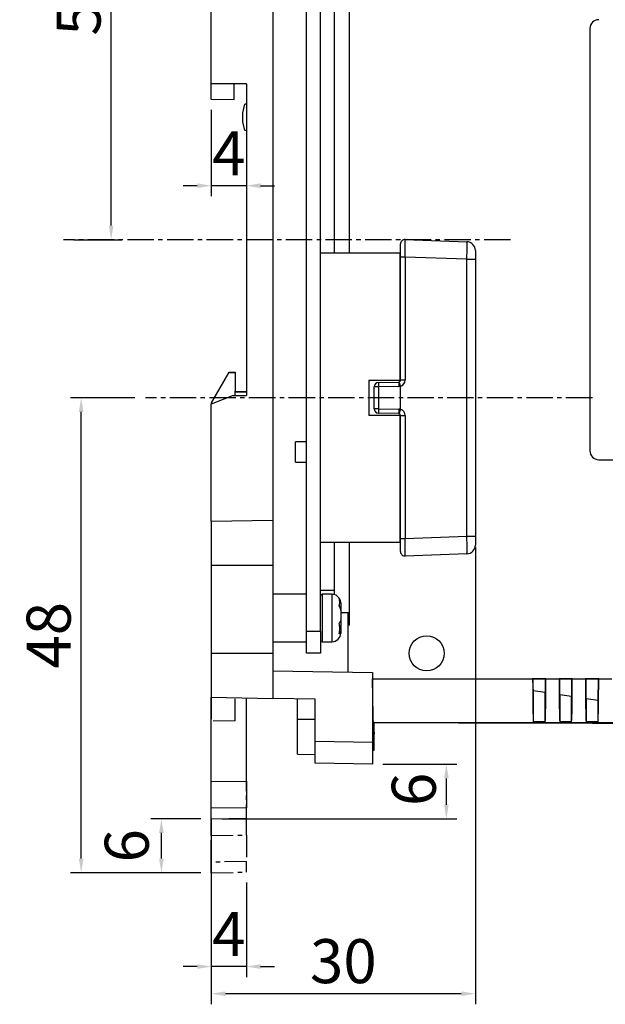
# Model space of a CAD drawing. Extents: x -497 to 1334, y -403 to 589.
# Drawn here: x -497 to -431, y 410 to 522 of the extents above; entities that cross this region are included whole.
import ezdxf

# ---------------------------------------------------------------- set-up
doc = ezdxf.new("R2010")
doc.units = 0
doc.header["$LTSCALE"] = 4
doc.header["$PDMODE"] = 2
doc.header["$PDSIZE"] = 3
doc.linetypes.add('CENTER2', pattern=[1.125, 0.75, -0.125, 0.125, -0.125])
doc.linetypes.add('PHANTOM2', pattern=[1.25, 0.625, -0.125, 0.125, -0.125, 0.125, -0.125])
doc.layers.get('0').update_dxf_attribs({"linetype": 'CONTINUOUS'})
doc.layers.get('DEFPOINTS').update_dxf_attribs({"linetype": 'CONTINUOUS'})
for name, color, linetype in [('1', 1, 'CENTER2'), ('3', 2, 'CONTINUOUS'), ('4', 4, 'PHANTOM2')]:
    doc.layers.add(name, color=color, linetype=linetype)
doc.styles.add('DIMENSION', font='romans.shx')
doc.styles.get("Standard").update_dxf_attribs({"font": 'romans.shx', "bigfont": 'cadsg.shx'})
doc.dimstyles.new('STANDARD$0', dxfattribs={"dimtxt": 2, "dimasz": 1.8, "dimexe": 1, "dimexo": 1, "dimgap": 1, "dimtad": 1, "dimzin": 13, "dimdsep": 46, "dimtxsty": 'Standard', "dimcen": 0.09, "dimadec": 0, "dimazin": 0, "dimtp": 0.3, "dimtfac": 1, "dimtix": 1, "dimtmove": 2, "dimatfit": 3, "dimfxl": 1, "dimtolj": 1, "dimtzin": 13, "dimarcsym": 0})

# ---------------------------------------------------------------- blocks, each defined once
blk = doc.blocks.new('*D448')
at = {"layer": '3', "color": 2, "lineweight": -2, "transparency": 16777216}
for p, q in [((-471.43, 513.39), (-471.43, 501.82)), ((-475.43, 511.63), (-475.43, 501.82)), ((-477.03, 503.02), (-478.63, 503.02)), ((-471.43, 503.02), (-475.43, 503.02)), ((-469.83, 503.02), (-468.23, 503.02))]:
    blk.add_line(p, q, dxfattribs=at)
at = {"layer": '3', "color": 2, "transparency": 16777216}
for points in [[(-477.03, 503.29), (-477.03, 502.75), (-475.43, 503.02)], [(-469.83, 503.29), (-469.83, 502.75), (-471.43, 503.02)]]:
    blk.add_solid(points, dxfattribs=at)
at = {"layer": 'DEFPOINTS', "color": 0, "transparency": 16777216}
for p in [(-471.43, 514.59), (-475.43, 512.83), (-475.43, 503.02)]:
    blk.add_point(p, dxfattribs=at)
at = {"layer": '3', "color": 3, "transparency": 16777216, "insert": (-473.43, 506.72), "char_height": 5, "attachment_point": 5, "style": 'DIMENSION'}
blk.add_mtext('\\A1;4', dxfattribs=at)
blk = doc.blocks.new('*D451')
at = {"layer": '3', "color": 2, "lineweight": -2, "transparency": 16777216}
for p, q in [((-475.43, 423.75), (-475.43, 413.08)), ((-471.43, 423.82), (-471.43, 413.08)), ((-477.03, 414.28), (-478.63, 414.28)), ((-471.43, 414.28), (-475.43, 414.28)), ((-469.83, 414.28), (-468.23, 414.28))]:
    blk.add_line(p, q, dxfattribs=at)
at = {"layer": '3', "color": 2, "transparency": 16777216}
for points in [[(-477.03, 414.55), (-477.03, 414.02), (-475.43, 414.28)], [(-469.83, 414.55), (-469.83, 414.02), (-471.43, 414.28)]]:
    blk.add_solid(points, dxfattribs=at)
at = {"layer": 'DEFPOINTS', "color": 0, "transparency": 16777216}
for p in [(-475.43, 424.95), (-471.43, 425.02), (-475.43, 414.28)]:
    blk.add_point(p, dxfattribs=at)
at = {"layer": '3', "color": 3, "transparency": 16777216, "insert": (-473.43, 417.98), "char_height": 5, "attachment_point": 5, "style": 'DIMENSION'}
blk.add_mtext('\\A1;4', dxfattribs=at)
blk = doc.blocks.new('*D452')
at = {"layer": '3', "color": 2, "lineweight": -2, "transparency": 16777216}
for p, q in [((-458.33, 556.5), (-488, 556.5)), ((-486.8, 498.49), (-486.8, 554.9)), ((-491.02, 496.89), (-485.6, 496.89))]:
    blk.add_line(p, q, dxfattribs=at)
at = {"layer": '3', "color": 2, "transparency": 16777216}
for points in [[(-487.06, 554.9), (-486.53, 554.9), (-486.8, 556.5)], [(-487.06, 498.49), (-486.53, 498.49), (-486.8, 496.89)]]:
    blk.add_solid(points, dxfattribs=at)
at = {"layer": 'DEFPOINTS', "color": 0, "transparency": 16777216}
for p in [(-486.8, 556.5), (-457.13, 556.5), (-492.22, 496.89)]:
    blk.add_point(p, dxfattribs=at)
at = {"layer": '3', "color": 3, "transparency": 16777216, "insert": (-490.5, 526.7), "char_height": 5, "attachment_point": 5, "rotation": 90, "style": 'DIMENSION'}
blk.add_mtext('\\A1;59.5', dxfattribs=at)
blk = doc.blocks.new('*D453')
at = {"layer": '3', "color": 2, "lineweight": -2, "transparency": 16777216}
for p, q in [((-484.11, 478.92), (-491.4, 478.92)), ((-490.2, 426.55), (-490.2, 477.32)), ((-476.63, 424.95), (-491.4, 424.95))]:
    blk.add_line(p, q, dxfattribs=at)
at = {"layer": '3', "color": 2, "transparency": 16777216}
for points in [[(-490.47, 477.32), (-489.94, 477.32), (-490.2, 478.92)], [(-490.47, 426.55), (-489.94, 426.55), (-490.2, 424.95)]]:
    blk.add_solid(points, dxfattribs=at)
at = {"layer": 'DEFPOINTS', "color": 0, "transparency": 16777216}
for p in [(-490.2, 478.92), (-482.91, 478.92), (-475.43, 424.95)]:
    blk.add_point(p, dxfattribs=at)
at = {"layer": '3', "color": 3, "transparency": 16777216, "insert": (-493.9, 451.93), "char_height": 5, "attachment_point": 5, "rotation": 90, "style": 'DIMENSION'}
blk.add_mtext('\\A1;48', dxfattribs=at)
blk = doc.blocks.new('*D454')
at = {"layer": '3', "color": 2, "lineweight": -2, "transparency": 16777216}
for p, q in [((-455.93, 437.27), (-447.53, 437.27)), ((-448.73, 432.67), (-448.73, 435.67)), ((-474.23, 431.07), (-447.53, 431.07))]:
    blk.add_line(p, q, dxfattribs=at)
at = {"layer": '3', "color": 2, "transparency": 16777216}
for points in [[(-448.99, 435.67), (-448.46, 435.67), (-448.73, 437.27)], [(-448.99, 432.67), (-448.46, 432.67), (-448.73, 431.07)]]:
    blk.add_solid(points, dxfattribs=at)
at = {"layer": 'DEFPOINTS', "color": 0, "transparency": 16777216}
for p in [(-457.13, 437.27), (-448.73, 437.27), (-475.43, 431.07)]:
    blk.add_point(p, dxfattribs=at)
at = {"layer": '3', "color": 3, "transparency": 16777216, "insert": (-452.43, 434.42), "char_height": 5, "attachment_point": 5, "rotation": 90, "style": 'DIMENSION'}
blk.add_mtext('\\A1;6', dxfattribs=at)
blk = doc.blocks.new('*D466')
at = {"layer": '3', "color": 2, "lineweight": -2, "transparency": 16777216}
for p, q in [((-445.43, 461.98), (-445.43, 410)), ((-475.43, 431.07), (-475.43, 410)), ((-447.03, 411.2), (-473.83, 411.2))]:
    blk.add_line(p, q, dxfattribs=at)
at = {"layer": '3', "color": 2, "transparency": 16777216}
for points in [[(-473.83, 411.46), (-473.83, 410.93), (-475.43, 411.2)], [(-447.03, 411.46), (-447.03, 410.93), (-445.43, 411.2)]]:
    blk.add_solid(points, dxfattribs=at)
at = {"layer": 'DEFPOINTS', "color": 0, "transparency": 16777216}
for p in [(-445.43, 463.18), (-475.43, 432.27), (-475.43, 411.2)]:
    blk.add_point(p, dxfattribs=at)
at = {"layer": '3', "color": 3, "transparency": 16777216, "insert": (-460.43, 414.9), "char_height": 5, "attachment_point": 5, "style": 'DIMENSION'}
blk.add_mtext('\\A1;30', dxfattribs=at)
blk = doc.blocks.new('*D483')
at = {"layer": '3', "color": 2, "lineweight": -2, "transparency": 16777216}
for p, q in [((-476.63, 431.07), (-482.29, 431.07)), ((-481.09, 426.55), (-481.09, 429.47)), ((-476.63, 424.95), (-482.29, 424.95))]:
    blk.add_line(p, q, dxfattribs=at)
at = {"layer": '3', "color": 2, "transparency": 16777216}
for points in [[(-481.36, 429.47), (-480.83, 429.47), (-481.09, 431.07)], [(-481.36, 426.55), (-480.83, 426.55), (-481.09, 424.95)]]:
    blk.add_solid(points, dxfattribs=at)
at = {"layer": 'DEFPOINTS', "color": 0, "transparency": 16777216}
for p in [(-481.09, 431.07), (-475.43, 431.07), (-475.43, 424.95)]:
    blk.add_point(p, dxfattribs=at)
at = {"layer": '3', "color": 3, "transparency": 16777216, "insert": (-485.03, 428.01), "char_height": 5, "attachment_point": 5, "rotation": 90, "style": 'DIMENSION'}
blk.add_mtext('\\A1;6', dxfattribs=at)

msp = doc.modelspace()

# ---------------------------------------------------------------- linework, layer by layer
for p, q in [((-464.629, 452.388), (-464.629, 541.388)), ((-463.029, 452.388), (-463.029, 541.388)), ((-459.754, 540.688), (-459.754, 495.348)), ((-459.737, 495.348), (-459.737, 540.688)), ((-461.439, 495.348), (-461.439, 537.231)), ((-475.429, 514.588), (-475.429, 528.888)), ((-468.429, 528.766), (-468.429, 465.011)), ((-432.429, 520.888), (-432.429, 472.888)), ((-471.429, 514.588), (-475.429, 514.588)), ((-475.429, 512.834), (-475.429, 514.588)), ((-472.829, 512.788), (-472.829, 514.588)), ((-471.429, 514.588), (-471.429, 479.188)), ((-472.829, 512.788), (-475.429, 512.834)), ((-471.829, 511.288), (-471.628, 512.292)), ((-471.429, 512.288), (-471.628, 512.292)), ((-471.829, 510.288), (-471.829, 511.288)), ((-471.629, 509.288), (-471.829, 510.288)), ((-471.429, 509.288), (-471.629, 509.288)), ((-453.411, 496.9), (-446.394, 496.655)), ((-453.929, 494.902), (-453.929, 496.401)), ((-454.029, 495.348), (-463.029, 495.348)), ((-454.029, 495.348), (-454.029, 480.918)), ((-453.411, 494.902), (-453.929, 494.902)), ((-453.929, 480.915), (-453.929, 494.902)), ((-453.411, 494.902), (-453.411, 480.915)), ((-446.394, 494.657), (-453.411, 494.902)), ((-446.394, 463.18), (-446.394, 494.657)), ((-446.394, 494.657), (-445.429, 494.657)), ((-445.429, 495.656), (-445.429, 494.657)), ((-445.429, 494.657), (-445.429, 463.18)), ((-454.029, 491.918), (-453.929, 491.918)), ((-473.478, 481.754), (-475.429, 478.341)), ((-473.478, 481.754), (-473.429, 481.841)), ((-472.729, 481.741), (-473.478, 481.754)), ((-473.429, 481.841), (-472.729, 481.841)), ((-472.729, 481.841), (-472.729, 481.741)), ((-472.729, 481.741), (-472.729, 479.664)), ((-457.529, 480.918), (-454.029, 480.918)), ((-457.529, 480.918), (-457.529, 476.918)), ((-456.929, 477.662), (-456.929, 480.175)), ((-456.437, 480.175), (-456.929, 480.175)), ((-456.437, 480.675), (-454.125, 480.715)), ((-454.125, 480.215), (-456.437, 480.175)), ((-456.437, 480.175), (-456.437, 477.662)), ((-453.929, 480.239), (-453.93, 480.247)), ((-453.411, 480.915), (-453.929, 480.915)), ((-453.929, 477.598), (-453.929, 480.239)), ((-472.929, 479.188), (-475.429, 478.188)), ((-472.929, 479.188), (-471.429, 479.188)), ((-472.729, 479.664), (-471.429, 479.641)), ((-472.729, 479.551), (-472.729, 479.664)), ((-472.729, 479.188), (-472.729, 479.551)), ((-471.429, 479.541), (-472.729, 479.551)), ((-475.429, 478.341), (-475.429, 478.188)), ((-475.429, 464.888), (-475.429, 478.188)), ((-454.029, 476.918), (-457.529, 476.918)), ((-456.437, 477.662), (-456.929, 477.662)), ((-456.437, 477.662), (-454.125, 477.622)), ((-454.125, 477.122), (-456.437, 477.162)), ((-454.029, 476.918), (-454.029, 462.488)), ((-453.93, 477.59), (-453.929, 477.598)), ((-453.929, 476.922), (-453.411, 476.922)), ((-453.929, 462.935), (-453.929, 476.922)), ((-453.411, 476.922), (-453.411, 462.935)), ((-445.429, 474.631), (-445.429, 474.422)), ((-464.629, 473.908), (-465.849, 473.908)), ((-465.849, 472.758), (-465.849, 473.908)), ((-465.849, 471.608), (-465.849, 472.758)), ((-465.849, 471.608), (-464.629, 471.608)), ((-431.429, 471.888), (-413.429, 471.888)), ((-454.029, 465.918), (-453.929, 465.918)), ((-475.429, 464.888), (-468.429, 465.011)), ((-475.429, 464.888), (-475.429, 459.888)), ((-468.429, 465.011), (-468.429, 459.888)), ((-454.029, 462.488), (-463.029, 462.488)), ((-461.439, 456.545), (-461.439, 462.488)), ((-459.754, 462.488), (-459.754, 453.088)), ((-459.737, 453.088), (-459.737, 462.488)), ((-453.929, 462.935), (-453.411, 462.935)), ((-453.929, 461.436), (-453.929, 462.935)), ((-453.411, 462.935), (-446.394, 463.18)), ((-446.394, 463.18), (-445.429, 463.18)), ((-445.429, 463.18), (-445.429, 462.181)), ((-446.394, 461.182), (-453.411, 460.937)), ((-475.429, 459.888), (-475.429, 449.888)), ((-475.429, 459.888), (-468.429, 459.888)), ((-468.429, 459.888), (-468.429, 449.888)), ((-464.629, 456.588), (-468.429, 456.588)), ((-463.029, 457.058), (-461.439, 457.058)), ((-461.729, 456.588), (-462.829, 456.588)), ((-461.729, 456.588), (-462.829, 456.588)), ((-462.829, 456.588), (-462.829, 451.188)), ((-461.729, 456.588), (-461.729, 451.188)), ((-460.729, 455.588), (-460.732, 455.675)), ((-460.729, 455.588), (-460.729, 455.569)), ((-460.729, 455.568), (-460.729, 454.857)), ((-460.729, 454.803), (-460.729, 453.631)), ((-459.754, 454.468), (-460.729, 454.468)), ((-459.887, 453.13), (-459.887, 454.468)), ((-459.879, 454.468), (-459.879, 453.162)), ((-460.729, 453.631), (-460.729, 452.993)), ((-459.754, 453.284), (-459.879, 453.162)), ((-464.629, 452.388), (-463.029, 452.388)), ((-464.629, 449.888), (-464.629, 452.388)), ((-463.029, 452.388), (-463.029, 449.888)), ((-460.876, 453.05), (-460.729, 452.92)), ((-460.729, 452.92), (-460.729, 452.455)), ((-460.729, 452.455), (-460.729, 452.188)), ((-459.879, 453.138), (-459.929, 453.088)), ((-459.929, 453.088), (-459.929, 447.74)), ((-459.737, 453.088), (-459.929, 453.088)), ((-459.879, 453.162), (-459.879, 453.138)), ((-468.429, 451.188), (-464.629, 451.188)), ((-462.829, 451.188), (-461.729, 451.188)), ((-462.829, 451.188), (-461.729, 451.188)), ((-475.429, 449.888), (-475.429, 444.888)), ((-475.429, 449.888), (-468.429, 449.888)), ((-468.429, 449.888), (-468.429, 444.766)), ((-463.029, 449.888), (-464.629, 449.888)), ((-468.429, 447.888), (-457.129, 447.691)), ((-457.129, 447.691), (-457.129, 439.776)), ((-457.121, 446.994), (-438.929, 446.994)), ((-457.121, 445.959), (-457.121, 446.994)), ((-437.429, 446.994), (-438.929, 446.994)), ((-438.894, 446.959), (-438.929, 446.994)), ((-437.463, 446.959), (-438.894, 446.959)), ((-437.463, 446.959), (-437.429, 446.994)), ((-437.429, 446.994), (-435.929, 446.994)), ((-434.429, 446.994), (-435.929, 446.994)), ((-435.894, 446.959), (-435.929, 446.994)), ((-434.463, 446.959), (-435.894, 446.959)), ((-434.463, 446.959), (-434.429, 446.994)), ((-434.429, 446.994), (-432.929, 446.994)), ((-431.429, 446.994), (-432.929, 446.994)), ((-432.894, 446.959), (-432.929, 446.994)), ((-431.463, 446.959), (-432.894, 446.959)), ((-431.463, 446.959), (-431.429, 446.994)), ((-431.429, 446.994), (-429.929, 446.994)), ((-457.129, 445.959), (-457.121, 445.959)), ((-438.859, 445.657), (-438.888, 445.691)), ((-438.859, 445.657), (-438.859, 442.095)), ((-438.859, 445.657), (-437.498, 445.454)), ((-437.471, 445.478), (-437.498, 445.454)), ((-437.498, 442.095), (-437.498, 445.454)), ((-475.429, 435.312), (-475.429, 444.888)), ((-475.429, 444.888), (-468.429, 444.766)), ((-471.429, 435.341), (-471.429, 444.819)), ((-463.629, 444.682), (-468.429, 444.766)), ((-465.629, 442.388), (-465.629, 444.717)), ((-463.629, 439.889), (-463.629, 444.682)), ((-435.859, 445.209), (-435.884, 445.238)), ((-435.859, 445.209), (-435.859, 442.095)), ((-435.859, 445.209), (-434.498, 445.006)), ((-434.476, 445.025), (-434.498, 445.006)), ((-434.498, 442.095), (-434.498, 445.006)), ((-432.859, 444.761), (-432.877, 444.782)), ((-432.859, 444.761), (-432.859, 442.095)), ((-432.859, 444.761), (-431.498, 444.558)), ((-431.485, 444.569), (-431.498, 444.558)), ((-431.498, 442.095), (-431.498, 444.558)), ((-465.629, 438.423), (-465.629, 442.388)), ((-465.629, 442.388), (-463.629, 442.388)), ((-399.929, 441.995), (-457.035, 441.995)), ((-457.035, 441.995), (-457.014, 441.973)), ((-437.498, 442.095), (-438.859, 442.095)), ((-434.498, 442.095), (-435.859, 442.095)), ((-431.498, 442.095), (-432.859, 442.095)), ((-463.629, 439.889), (-457.129, 439.776)), ((-463.629, 437.388), (-463.629, 439.889)), ((-457.129, 439.776), (-457.129, 437.275)), ((-456.929, 438.888), (-456.929, 440.688)), ((-457, 438.96), (-457.129, 438.96)), ((-457.129, 438.888), (-456.929, 438.888)), ((-457, 438.96), (-456.929, 438.888)), ((-465.629, 438.423), (-463.629, 438.388)), ((-457.129, 437.275), (-463.629, 437.388)), ((-475.429, 435.312), (-471.429, 435.341)), ((-475.429, 432.271), (-475.429, 435.312)), ((-471.429, 435.341), (-471.429, 432.341)), ((-471.429, 432.341), (-475.429, 432.271)), ((-475.429, 431.071), (-475.429, 432.271)), ((-471.429, 431.141), (-471.429, 432.341)), ((-475.429, 431.071), (-471.429, 431.141))]:
    msp.add_line(p, q)
msp.add_circle((-450.97, 449.888), 2)
for centre, radius, start, end in [((-431.429, 520.888), 1, 90, 180), ((-453.429, 496.401), 0.5, 88, 180), ((-446.429, 495.656), 1, 0, 88), ((-456.429, 480.175), 0.5, 91, 180), ((-449.274, 480.425), 7.168, 178.00159, 181.99841), ((-446.964, 480.465), 7.166, 178.00094, 181.99906), ((-454.129, 480.915), 0.2, 271, 286.22911), ((-454.137, 480.915), 0.7, 271, 287.26068), ((-454.129, 480.915), 0.2, 286.22911, 0), ((-454.111, 480.915), 0.7, 285.11671, 0), ((-456.429, 477.662), 0.5, 180, 269), ((-449.274, 477.412), 7.168, 178.0016, 181.9984), ((-446.964, 477.372), 7.166, 178.00096, 181.99904), ((-454.137, 476.922), 0.7, 72.73932, 89), ((-454.129, 476.922), 0.2, 73.77089, 89), ((-454.129, 476.922), 0.2, 0, 73.77089), ((-454.111, 476.922), 0.7, 0, 74.88329), ((-431.429, 472.888), 1, 180, 270), ((-446.429, 462.181), 1, 272, 0), ((-453.429, 461.436), 0.5, 180, 272), ((-462.829, 456.388), 0.2, 90, 180), ((-461.729, 455.588), 1, 15.98193, 90), ((-461.729, 452.188), 1, 270, 0), ((-462.829, 451.388), 0.2, 180, 270)]:
    msp.add_arc(centre, radius, start, end)
for centre, major_axis, ratio, start_param, end_param in [((-453.429, 494.9), (0.017, 2.001), 0.0087136, 4.7133787, 6.2829571), ((-446.429, 494.655), (0.035, 2), 0.0174338, 4.7133025, 6.2828808), ((-453.429, 462.937), (-0.017, 2.001), 0.0087136, 3.1418209, 4.7113992), ((-446.429, 463.182), (-0.035, 2), 0.0174338, 3.1418971, 4.7114755), ((-457.033, 446.994), (0, 5), 0.0174551, 1.5707963, 3.1241394), ((-438.841, 446.994), (0, 5), 0.0174551, 1.5707963, 2.9402347), ((-438.841, 446.994), (0, 3), 0.0174551, 1.5824345, 2.0199636), ((-437.516, 446.994), (0, 5), 0.0174551, 3.3429506, 4.712389), ((-437.516, 446.994), (0, 3), 0.0174551, 4.1824941, 4.7007508), ((-435.841, 446.994), (0, 5), 0.0174551, 1.5707963, 2.9402347), ((-435.841, 446.994), (0, 3), 0.0174551, 1.5824345, 2.196089), ((-434.516, 446.994), (0, 5), 0.0174551, 3.3429506, 4.712389), ((-434.516, 446.994), (0, 3), 0.0174551, 3.9963927, 4.7007508), ((-432.841, 446.994), (0, 5), 0.0174551, 1.5707963, 2.9402347), ((-432.841, 446.994), (0, 3), 0.0174551, 1.5824345, 2.3999662), ((-431.516, 446.994), (0, 5), 0.0174551, 3.3429506, 4.712389), ((-431.516, 446.994), (0, 3), 0.0174551, 3.7713775, 4.7007508), ((-456.998, 445.959), (0, 7), 0.0174551, 1.5707963, 3.1241394), ((-463.494, 441.89), (-35.999, 0.011), 0.0024244, 3.2518387, 4.5313983), ((-456.929, 442.388), (0, 1.7), 0.0174551, 1.8174316, 3.1415927)]:
    msp.add_ellipse(centre, major_axis=major_axis, ratio=ratio, start_param=start_param, end_param=end_param)
for points, knots in [([(-453.93, 480.247), (-453.945, 480.3), (-453.977, 480.408), (-454.019, 480.551), (-454.052, 480.66), (-454.068, 480.712), (-454.072, 480.723), (-454.073, 480.723), (-454.073, 480.723)], [0, 0, 0, 0, 0.2152778, 0.430555, 0.6457823, 0.860975, 0.9861668, 1, 1, 1, 1]), ([(-454.073, 477.114), (-454.073, 477.114), (-454.072, 477.114), (-454.068, 477.125), (-454.052, 477.177), (-454.019, 477.286), (-453.977, 477.429), (-453.945, 477.537), (-453.93, 477.59)], [0, 0, 0, 0, 0.01383315, 0.13902538, 0.35421737, 0.56944488, 0.7847243, 1, 1, 1, 1]), ([(-445.429, 467.576), (-445.429, 467.569), (-445.429, 467.552), (-445.429, 467.394), (-445.429, 467.158), (-445.429, 466.902), (-445.429, 466.725), (-445.429, 466.658)], [0, 0, 0, 0, 0.19749283, 0.43002911, 0.62597655, 0.85739566, 1, 1, 1, 1]), ([(-460.912, 456.094), (-460.858, 456.012), (-460.752, 455.852), (-460.736, 455.661), (-460.729, 455.568)], [0, 0, 0, 0, 0.5097813, 1, 1, 1, 1]), ([(-460.912, 455.293), (-460.872, 455.422), (-460.793, 455.679), (-460.872, 455.956), (-460.912, 456.094)], [0, 0, 0, 0, 0.500456, 1, 1, 1, 1]), ([(-460.912, 456.094), (-460.858, 456.012), (-460.752, 455.852), (-460.736, 455.661), (-460.729, 455.568)], [0, 0, 0, 0, 0.5097813, 1, 1, 1, 1]), ([(-460.912, 455.293), (-460.872, 455.422), (-460.793, 455.679), (-460.872, 455.956), (-460.912, 456.094)], [0, 0, 0, 0, 0.500456, 1, 1, 1, 1]), ([(-460.729, 454.803), (-460.736, 454.886), (-460.752, 455.057), (-460.858, 455.214), (-460.912, 455.293)], [0, 0, 0, 0, 0.4908148, 1, 1, 1, 1]), ([(-460.729, 454.803), (-460.736, 454.886), (-460.752, 455.057), (-460.858, 455.214), (-460.912, 455.293)], [0, 0, 0, 0, 0.4908148, 1, 1, 1, 1]), ([(-460.912, 453.322), (-460.858, 453.373), (-460.752, 453.473), (-460.736, 453.577), (-460.729, 453.627)], [0, 0, 0, 0, 0.5097774, 1, 1, 1, 1]), ([(-460.912, 453.322), (-460.858, 453.373), (-460.752, 453.473), (-460.736, 453.577), (-460.729, 453.627)], [0, 0, 0, 0, 0.5097774, 1, 1, 1, 1]), ([(-460.912, 452.096), (-460.872, 452.304), (-460.793, 452.719), (-460.872, 453.121), (-460.912, 453.322)], [0, 0, 0, 0, 0.5004559, 1, 1, 1, 1]), ([(-460.912, 452.096), (-460.872, 452.304), (-460.793, 452.719), (-460.872, 453.121), (-460.912, 453.322)], [0, 0, 0, 0, 0.5004559, 1, 1, 1, 1]), ([(-460.729, 452.455), (-460.736, 452.39), (-460.752, 452.257), (-460.858, 452.15), (-460.912, 452.096)], [0, 0, 0, 0, 0.4908179, 1, 1, 1, 1]), ([(-460.729, 452.455), (-460.736, 452.39), (-460.752, 452.257), (-460.858, 452.15), (-460.912, 452.096)], [0, 0, 0, 0, 0.4908179, 1, 1, 1, 1])]:
    msp.add_open_spline(points, degree=3, knots=knots)
at = {"layer": '1'}
for p, q in [((-441.454, 496.888), (-492.221, 496.888)), ((-432.145, 478.918), (-482.912, 478.918))]:
    msp.add_line(p, q, dxfattribs=at)
at = {"layer": '4'}
for p, q in [((-475.429, 444.888), (-475.429, 442.171)), ((-472.729, 442.219), (-472.729, 444.841)), ((-471.429, 429.219), (-471.429, 444.819)), ((-472.729, 442.219), (-475.429, 442.171)), ((-475.429, 429.19), (-475.429, 442.171)), ((-475.429, 429.19), (-471.429, 429.219)), ((-475.429, 426.149), (-475.429, 429.19)), ((-471.429, 429.219), (-471.429, 426.219)), ((-471.429, 426.219), (-475.429, 426.149)), ((-475.429, 424.949), (-475.429, 426.149)), ((-471.429, 425.019), (-471.429, 426.219)), ((-475.429, 424.949), (-471.429, 425.019))]:
    msp.add_line(p, q, dxfattribs=at)

# ---------------------------------------------------------------- dimensions: what is measured, and where the dimension line sits
at = {"layer": '3'}
for base, p1, p2, text, picture, middle in [((-486.797, 556.502), (-492.221, 496.888), (-457.129, 556.502), '59.5', '*D452', (-490.497, 526.695)), ((-490.204, 478.918), (-475.429, 424.949), (-482.912, 478.918), '48', '*D453', (-493.904, 451.934))]:
    dim = msp.add_linear_dim(base=base, p1=p1, p2=p2, angle=90, text=text, dimstyle='STANDARD$0', override={"dimtxt": 5, "dimasz": 1.6, "dimexe": 1.2, "dimexo": 1.2, "dimgap": 1.2, "dimzin": 8, "dimtxsty": 'DIMENSION', "dimcen": 0, "dimclrd": 2, "dimclre": 2, "dimclrt": 3, "dimatfit": 0, "dimtzin": 8}, dxfattribs=at)
    dim.commit()
    dim.dimension.update_dxf_attribs({"geometry": picture, "text_midpoint": middle})
for base, p1, p2, picture, middle in [((-475.429, 503.021), (-471.429, 514.588), (-475.429, 512.834), '*D448', (-473.429, 506.721)), ((-475.429, 411.195), (-445.429, 463.18), (-475.429, 432.271), '*D466', (-460.429, 414.895)), ((-475.429, 414.283), (-471.429, 425.019), (-475.429, 424.949), '*D451', (-473.429, 417.983))]:
    dim = msp.add_linear_dim(base=base, p1=p1, p2=p2, dimstyle='STANDARD$0', override={"dimtxt": 5, "dimasz": 1.6, "dimexe": 1.2, "dimexo": 1.2, "dimgap": 1.2, "dimzin": 8, "dimtxsty": 'DIMENSION', "dimcen": 0, "dimclrd": 2, "dimclre": 2, "dimclrt": 3, "dimatfit": 0, "dimtzin": 8}, dxfattribs=at)
    dim.commit()
    dim.dimension.update_dxf_attribs({"geometry": picture, "text_midpoint": middle})
for base, p1, p2, picture, middle in [((-448.727, 437.275), (-475.429, 431.071), (-457.129, 437.275), '*D454', (-452.427, 434.423)), ((-481.092, 431.071), (-475.429, 424.949), (-475.429, 431.071), '*D483', (-485.034, 428.01))]:
    dim = msp.add_linear_dim(base=base, p1=p1, p2=p2, angle=90, text='6', dimstyle='STANDARD$0', override={"dimtxt": 5, "dimasz": 1.6, "dimexe": 1.2, "dimexo": 1.2, "dimgap": 1.2, "dimzin": 8, "dimtxsty": 'DIMENSION', "dimcen": 0, "dimclrd": 2, "dimclre": 2, "dimclrt": 3, "dimatfit": 0, "dimtzin": 8}, dxfattribs=at)
    dim.commit()
    dim.dimension.update_dxf_attribs({"geometry": picture, "text_midpoint": middle, "dimtype": 160})

doc.saveas('drawing.dxf')
